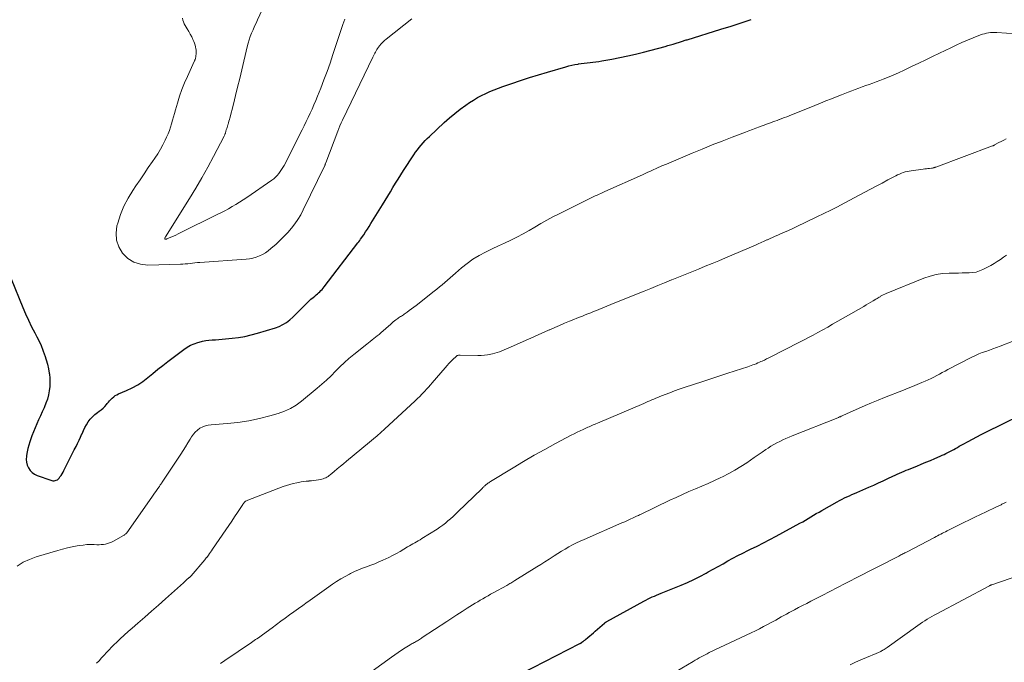
# Model space of a CAD drawing. Units: feet. Extents: x 2010000 to 2015029, y 555000 to 560000.
# Drawn here: x 2010477 to 2010668, y 556715 to 556839 of the extents above; entities that cross this region are included whole.
import ezdxf

# ---------------------------------------------------------------- set-up
doc = ezdxf.new("R2010")
doc.units = ezdxf.units.FT
doc.header["$LTSCALE"] = 100
doc.header["$MEASUREMENT"] = 0
doc.layers.add('CONTOUR INDEX', color=32, linetype='Continuous', lineweight=25)
doc.layers.add('CONTOUR INTERMEDIATE', color=40, linetype='Continuous', lineweight=15)

msp = doc.modelspace()

# ---------------------------------------------------------------- linework, layer by layer
at = {"layer": 'CONTOUR INDEX', "flags": 128}
for points, elevation in [([(2010475.72, 556789.2), (2010477.96, 556783.66), (2010478.49, 556782.4), (2010479.05, 556781.15), (2010479.65, 556779.92), (2010480.27, 556778.7), (2010480.67, 556777.97), (2010481.09, 556777.12), (2010481.49, 556776.26), (2010481.85, 556775.38), (2010482.18, 556774.48), (2010482.22, 556774.37), (2010482.49, 556773.52), (2010482.72, 556772.66), (2010482.91, 556771.79), (2010483.07, 556770.91), (2010483.09, 556770.76), (2010483.18, 556769.95), (2010483.21, 556769.14), (2010483.17, 556768.33), (2010483.08, 556767.52), (2010482.91, 556766.72), (2010482.71, 556765.93), (2010482.44, 556765.16), (2010482.14, 556764.41), (2010482.06, 556764.24), (2010481.71, 556763.47), (2010481.37, 556762.7), (2010481.02, 556761.93), (2010480.67, 556761.15), (2010480.34, 556760.38), (2010480.02, 556759.6), (2010479.71, 556758.81), (2010479.42, 556758.02), (2010479.31, 556757.68), (2010479.1, 556757.03), (2010478.92, 556756.37), (2010478.78, 556755.7), (2010478.67, 556755.03), (2010478.65, 556754.86), (2010478.63, 556754.27), (2010478.68, 556753.7), (2010478.83, 556753.15), (2010479.05, 556752.6), (2010479.38, 556752.13), (2010479.76, 556751.71), (2010480.22, 556751.4), (2010480.74, 556751.14), (2010483.35, 556750.22), (2010483.57, 556750.16), (2010483.79, 556750.13), (2010484.01, 556750.13), (2010484.23, 556750.16), (2010484.44, 556750.23), (2010484.64, 556750.33), (2010484.81, 556750.46), (2010484.96, 556750.63), (2010485.13, 556750.86), (2010485.35, 556751.17), (2010485.55, 556751.48), (2010485.73, 556751.8), (2010485.91, 556752.14), (2010486.33, 556753.03), (2010486.71, 556753.81), (2010487.1, 556754.58), (2010487.5, 556755.36), (2010487.9, 556756.12), (2010488.25, 556756.76), (2010488.55, 556757.36), (2010488.85, 556757.96), (2010489.13, 556758.57), (2010489.39, 556759.19), (2010489.41, 556759.23), (2010489.67, 556759.82), (2010489.96, 556760.4), (2010490.28, 556760.95), (2010490.62, 556761.5), (2010491.01, 556762.02), (2010491.43, 556762.5), (2010491.89, 556762.93), (2010492.4, 556763.33), (2010492.74, 556763.58), (2010493.12, 556763.87), (2010493.48, 556764.19), (2010493.81, 556764.52), (2010494.12, 556764.88), (2010494.26, 556765.05), (2010494.5, 556765.33), (2010494.74, 556765.61), (2010495, 556765.87), (2010495.26, 556766.13), (2010495.55, 556766.37), (2010495.84, 556766.59), (2010496.16, 556766.77), (2010496.49, 556766.93), (2010498.04, 556767.57), (2010499.13, 556768.08), (2010500.18, 556768.66), (2010501.17, 556769.33), (2010502.12, 556770.07), (2010502.15, 556770.1), (2010503.1, 556770.9), (2010504.05, 556771.68), (2010505.02, 556772.44), (2010506, 556773.19), (2010509.12, 556775.53), (2010509.75, 556775.95), (2010510.41, 556776.32), (2010511.11, 556776.62), (2010511.83, 556776.87), (2010512.06, 556776.94), (2010512.69, 556777.1), (2010513.32, 556777.22), (2010513.95, 556777.3), (2010514.6, 556777.35), (2010515.24, 556777.38), (2010515.88, 556777.42), (2010516.53, 556777.48), (2010517.17, 556777.54), (2010518.41, 556777.67), (2010519.67, 556777.83), (2010520.91, 556778.05), (2010522.14, 556778.33), (2010523.37, 556778.66), (2010526.8, 556779.7), (2010527.55, 556779.98), (2010528.26, 556780.32), (2010528.93, 556780.75), (2010529.56, 556781.24), (2010530.16, 556781.79), (2010530.75, 556782.34), (2010531.33, 556782.91), (2010531.9, 556783.48), (2010532.48, 556784.09), (2010532.87, 556784.47), (2010533.26, 556784.85), (2010533.67, 556785.21), (2010534.08, 556785.56), (2010534.44, 556785.85), (2010534.68, 556786.05), (2010534.92, 556786.26), (2010535.15, 556786.47), (2010535.38, 556786.69), (2010535.59, 556786.91), (2010535.81, 556787.14), (2010536.01, 556787.38), (2010536.21, 556787.62), (2010542.77, 556796.13), (2010542.83, 556796.21), (2010542.9, 556796.3), (2010542.96, 556796.39), (2010543.03, 556796.48), (2010543.09, 556796.57), (2010543.16, 556796.65), (2010543.22, 556796.74), (2010543.28, 556796.83), (2010543.87, 556797.71), (2010544.23, 556798.24), (2010544.58, 556798.77), (2010544.92, 556799.31), (2010545.26, 556799.85), (2010547.51, 556803.48), (2010548.02, 556804.31), (2010548.53, 556805.14), (2010549.03, 556805.97), (2010549.53, 556806.81), (2010550.03, 556807.64), (2010550.53, 556808.47), (2010551.05, 556809.29), (2010551.58, 556810.11), (2010553.58, 556813.17), (2010553.91, 556813.66), (2010554.25, 556814.13), (2010554.61, 556814.59), (2010554.98, 556815.04), (2010555.37, 556815.48), (2010555.76, 556815.9), (2010556.17, 556816.32), (2010556.59, 556816.72), (2010559.46, 556819.37), (2010560.46, 556820.27), (2010561.48, 556821.13), (2010562.54, 556821.95), (2010563.62, 556822.74), (2010564.35, 556823.24), (2010565.1, 556823.74), (2010565.86, 556824.2), (2010566.65, 556824.62), (2010567.46, 556825.02), (2010568.28, 556825.38), (2010569.11, 556825.72), (2010569.95, 556826.05), (2010570.79, 556826.35), (2010572.5, 556826.96), (2010574.21, 556827.54), (2010575.93, 556828.1), (2010577.65, 556828.64), (2010579.39, 556829.15), (2010582.94, 556830.17), (2010583.53, 556830.33), (2010584.12, 556830.47), (2010584.71, 556830.59), (2010585.31, 556830.69), (2010585.38, 556830.71), (2010585.94, 556830.79), (2010586.51, 556830.86), (2010587.08, 556830.93), (2010587.65, 556830.99), (2010588.21, 556831.05), (2010588.78, 556831.12), (2010589.34, 556831.21), (2010589.91, 556831.3), (2010591.86, 556831.66), (2010593.4, 556831.95), (2010594.93, 556832.27), (2010596.45, 556832.63), (2010597.97, 556833.01), (2010602.15, 556834.11), (2010602.68, 556834.26), (2010603.21, 556834.4), (2010603.74, 556834.56), (2010604.27, 556834.72), (2010604.95, 556834.94), (2010605.13, 556834.99), (2010605.32, 556835.05), (2010605.5, 556835.11), (2010605.69, 556835.17), (2010605.87, 556835.23), (2010606.06, 556835.29), (2010606.24, 556835.35), (2010606.43, 556835.4), (2010612.95, 556837.43), (2010614.91, 556838.05), (2010616.87, 556838.68), (2010618.82, 556839.33)], 860), ([(2010572.16, 556711.74), (2010585.65, 556718.64), (2010585.7, 556718.67), (2010585.76, 556718.7), (2010585.81, 556718.73), (2010585.86, 556718.76), (2010585.92, 556718.8), (2010585.97, 556718.83), (2010586.02, 556718.86), (2010586.07, 556718.9), (2010586.25, 556719.03), (2010586.38, 556719.13), (2010586.52, 556719.24), (2010586.65, 556719.34), (2010586.78, 556719.45), (2010587.23, 556719.83), (2010587.58, 556720.14), (2010587.94, 556720.44), (2010588.29, 556720.74), (2010588.64, 556721.05), (2010590.45, 556722.62), (2010590.51, 556722.67), (2010590.56, 556722.71), (2010590.62, 556722.75), (2010590.67, 556722.8), (2010590.73, 556722.84), (2010590.79, 556722.87), (2010590.85, 556722.91), (2010590.91, 556722.94), (2010598.03, 556726.86), (2010598.44, 556727.07), (2010598.85, 556727.28), (2010599.26, 556727.47), (2010599.68, 556727.66), (2010600.1, 556727.84), (2010600.52, 556728.02), (2010600.94, 556728.2), (2010601.37, 556728.37), (2010605.23, 556729.95), (2010606.46, 556730.48), (2010607.68, 556731.04), (2010608.88, 556731.64), (2010610.06, 556732.27), (2010610.51, 556732.52), (2010611.46, 556733.05), (2010612.41, 556733.57), (2010613.36, 556734.1), (2010614.3, 556734.63), (2010615.25, 556735.16), (2010616.21, 556735.67), (2010617.18, 556736.16), (2010618.15, 556736.64), (2010618.69, 556736.9), (2010619.93, 556737.51), (2010621.16, 556738.14), (2010622.39, 556738.77), (2010623.61, 556739.42), (2010628.23, 556741.93), (2010628.76, 556742.22), (2010629.29, 556742.52), (2010629.82, 556742.83), (2010630.34, 556743.15), (2010630.86, 556743.47), (2010631.38, 556743.78), (2010631.91, 556744.09), (2010632.44, 556744.4), (2010635.44, 556746.09), (2010635.9, 556746.34), (2010636.36, 556746.59), (2010636.84, 556746.82), (2010637.31, 556747.04), (2010637.79, 556747.25), (2010638.28, 556747.46), (2010638.76, 556747.67), (2010639.24, 556747.88), (2010641.57, 556748.89), (2010642.49, 556749.29), (2010643.41, 556749.7), (2010644.32, 556750.12), (2010645.23, 556750.54), (2010646.18, 556750.99), (2010646.61, 556751.19), (2010647.05, 556751.39), (2010647.48, 556751.59), (2010647.92, 556751.78), (2010648.35, 556751.97), (2010648.79, 556752.16), (2010649.23, 556752.34), (2010649.68, 556752.52), (2010650.8, 556752.97), (2010651.68, 556753.34), (2010652.57, 556753.7), (2010653.45, 556754.08), (2010654.33, 556754.46), (2010655.32, 556754.89), (2010655.7, 556755.06), (2010656.09, 556755.24), (2010656.46, 556755.42), (2010656.84, 556755.6), (2010657.22, 556755.79), (2010657.58, 556755.99), (2010657.95, 556756.18), (2010658.31, 556756.38), (2010658.67, 556756.59), (2010659.03, 556756.79), (2010659.39, 556756.99), (2010659.76, 556757.2), (2010660.72, 556757.73), (2010661.57, 556758.2), (2010662.42, 556758.65), (2010663.28, 556759.09), (2010664.14, 556759.52), (2010670.89, 556762.82)], 880)]:
    msp.add_lwpolyline(points, dxfattribs=dict(at, elevation=elevation))
at = {"layer": 'CONTOUR INTERMEDIATE', "flags": 128}
for points, elevation in [([(2010524.24, 556841.17), (2010523.34, 556839.26), (2010523.05, 556838.62), (2010522.76, 556837.99), (2010522.48, 556837.34), (2010522.21, 556836.7), (2010521.95, 556836.05), (2010521.72, 556835.39), (2010521.52, 556834.73), (2010521.34, 556834.05), (2010520.3, 556829.57), (2010519.9, 556827.91), (2010519.5, 556826.26), (2010519.09, 556824.61), (2010518.68, 556822.95), (2010517.98, 556820.26), (2010517.9, 556819.96), (2010517.82, 556819.66), (2010517.73, 556819.36), (2010517.64, 556819.06), (2010517.6, 556818.94), (2010517.52, 556818.7), (2010517.45, 556818.46), (2010517.38, 556818.22), (2010517.31, 556817.97), (2010517.24, 556817.73), (2010517.2, 556817.61), (2010517.17, 556817.49), (2010517.13, 556817.36), (2010517.09, 556817.24), (2010517.05, 556817.12), (2010517, 556817), (2010516.95, 556816.89), (2010516.89, 556816.77), (2010514.83, 556812.84), (2010513.72, 556810.77), (2010512.58, 556808.73), (2010511.39, 556806.7), (2010510.17, 556804.7), (2010505.55, 556797.29), (2010505.54, 556797.27), (2010505.52, 556797.25), (2010505.51, 556797.23), (2010505.5, 556797.21), (2010505.45, 556797.12), (2010505.44, 556797.1), (2010505.43, 556797.08), (2010505.42, 556797.06), (2010505.41, 556797.04), (2010505.39, 556796.96), (2010505.39, 556796.94), (2010505.39, 556796.92), (2010505.4, 556796.91), (2010505.45, 556796.83), (2010505.49, 556796.81), (2010505.51, 556796.81), (2010505.59, 556796.82), (2010505.64, 556796.83), (2010505.7, 556796.84), (2010505.75, 556796.86), (2010505.81, 556796.88), (2010506.61, 556797.23), (2010507.07, 556797.43), (2010507.52, 556797.64), (2010507.97, 556797.85), (2010508.41, 556798.06), (2010515.54, 556801.58), (2010516.28, 556801.96), (2010517.01, 556802.34), (2010517.74, 556802.73), (2010518.46, 556803.13), (2010519.18, 556803.55), (2010519.88, 556803.98), (2010520.57, 556804.43), (2010521.26, 556804.89), (2010526.12, 556808.25), (2010526.49, 556808.53), (2010526.84, 556808.84), (2010527.17, 556809.17), (2010527.47, 556809.52), (2010527.75, 556809.9), (2010528.01, 556810.29), (2010528.25, 556810.69), (2010528.48, 556811.1), (2010531.97, 556817.98), (2010532.37, 556818.78), (2010532.76, 556819.58), (2010533.15, 556820.38), (2010533.53, 556821.19), (2010533.9, 556822), (2010534.26, 556822.82), (2010534.61, 556823.64), (2010534.94, 556824.47), (2010535.56, 556826.03), (2010536.18, 556827.65), (2010536.79, 556829.27), (2010537.36, 556830.9), (2010537.92, 556832.54), (2010539.86, 556838.36), (2010540.22, 556839.37)], 852), ([(2010508.81, 556839.54), (2010508.87, 556839.17), (2010509, 556838.83), (2010509.17, 556838.49), (2010509.77, 556837.51), (2010510.06, 556837.01), (2010510.34, 556836.5), (2010510.61, 556835.98), (2010510.86, 556835.46), (2010511.03, 556835.08), (2010511.17, 556834.73), (2010511.29, 556834.38), (2010511.37, 556834.02), (2010511.43, 556833.65), (2010511.45, 556833.45), (2010511.47, 556833.18), (2010511.47, 556832.9), (2010511.46, 556832.63), (2010511.43, 556832.35), (2010511.39, 556832.02), (2010511.37, 556831.91), (2010511.35, 556831.81), (2010511.32, 556831.7), (2010511.29, 556831.6), (2010511.25, 556831.5), (2010511.21, 556831.4), (2010511.17, 556831.3), (2010511.12, 556831.2), (2010509.78, 556828.32), (2010509.22, 556827.05), (2010508.71, 556825.77), (2010508.27, 556824.47), (2010507.86, 556823.15), (2010507.49, 556821.82), (2010507.31, 556821.15), (2010507.12, 556820.49), (2010506.93, 556819.82), (2010506.74, 556819.16), (2010506.54, 556818.5), (2010506.31, 556817.84), (2010506.05, 556817.2), (2010505.77, 556816.57), (2010505.5, 556816), (2010505.05, 556815.1), (2010504.57, 556814.22), (2010504.04, 556813.36), (2010503.49, 556812.52), (2010503.03, 556811.84), (2010502.22, 556810.67), (2010501.42, 556809.49), (2010500.62, 556808.32), (2010499.82, 556807.14), (2010499.23, 556806.28), (2010498.32, 556804.77), (2010497.51, 556803.22), (2010496.86, 556801.6), (2010496.31, 556799.92), (2010496.17, 556799.43), (2010496, 556798.01), (2010496.08, 556796.64), (2010496.54, 556795.35), (2010497.25, 556794.11), (2010498.28, 556793.13), (2010499.43, 556792.38), (2010500.74, 556791.98), (2010502.15, 556791.81), (2010508.43, 556791.99), (2010508.9, 556792.01), (2010509.37, 556792.04), (2010509.84, 556792.09), (2010510.31, 556792.15), (2010510.78, 556792.21), (2010511.25, 556792.27), (2010511.72, 556792.32), (2010512.19, 556792.35), (2010521.16, 556792.96), (2010521.82, 556793.04), (2010522.46, 556793.16), (2010523.09, 556793.36), (2010523.71, 556793.6), (2010524.3, 556793.9), (2010524.87, 556794.23), (2010525.41, 556794.61), (2010525.93, 556795.03), (2010526.92, 556795.9), (2010527.7, 556796.62), (2010528.46, 556797.37), (2010529.19, 556798.15), (2010529.89, 556798.95), (2010530.54, 556799.79), (2010531.15, 556800.65), (2010531.69, 556801.56), (2010532.19, 556802.5), (2010536.34, 556811.07), (2010536.37, 556811.13), (2010536.39, 556811.19), (2010536.42, 556811.25), (2010536.44, 556811.31), (2010536.46, 556811.38), (2010536.49, 556811.44), (2010536.51, 556811.5), (2010536.53, 556811.57), (2010538.86, 556817.72), (2010539.07, 556818.25), (2010539.29, 556818.78), (2010539.52, 556819.31), (2010539.76, 556819.83), (2010545.63, 556832.02), (2010545.75, 556832.27), (2010545.87, 556832.52), (2010546, 556832.77), (2010546.13, 556833.01), (2010546.27, 556833.26), (2010546.41, 556833.49), (2010546.57, 556833.72), (2010546.74, 556833.95), (2010546.95, 556834.23), (2010547.24, 556834.58), (2010547.55, 556834.91), (2010547.88, 556835.22), (2010548.22, 556835.52), (2010553.16, 556839.46)], 856), ([(2010476.86, 556733.65), (2010478, 556734.37), (2010479.23, 556734.94), (2010480.51, 556735.41), (2010484.72, 556736.65), (2010485.64, 556736.91), (2010486.57, 556737.14), (2010487.5, 556737.34), (2010488.45, 556737.52), (2010488.96, 556737.61), (2010489.65, 556737.71), (2010490.34, 556737.78), (2010491.03, 556737.8), (2010491.73, 556737.8), (2010492.28, 556737.77), (2010492.7, 556737.77), (2010493.12, 556737.79), (2010493.53, 556737.83), (2010493.94, 556737.89), (2010494.35, 556737.98), (2010494.75, 556738.1), (2010495.13, 556738.26), (2010495.5, 556738.45), (2010497.46, 556739.54), (2010497.54, 556739.59), (2010497.63, 556739.65), (2010497.7, 556739.71), (2010497.78, 556739.78), (2010497.85, 556739.85), (2010497.92, 556739.92), (2010497.99, 556740), (2010498.05, 556740.08), (2010502.9, 556746.96), (2010503.16, 556747.33), (2010503.42, 556747.71), (2010503.68, 556748.08), (2010503.94, 556748.45), (2010504.26, 556748.91), (2010504.36, 556749.05), (2010504.46, 556749.2), (2010504.55, 556749.34), (2010504.65, 556749.48), (2010504.83, 556749.73), (2010504.9, 556749.83), (2010508.52, 556755.27), (2010508.98, 556755.99), (2010509.44, 556756.71), (2010509.89, 556757.44), (2010510.33, 556758.18), (2010510.6, 556758.64), (2010510.94, 556759.11), (2010511.31, 556759.55), (2010511.74, 556759.93), (2010512.22, 556760.27), (2010512.74, 556760.53), (2010513.27, 556760.75), (2010513.83, 556760.88), (2010514.41, 556760.97), (2010517.45, 556761.19), (2010519.55, 556761.41), (2010521.64, 556761.72), (2010523.7, 556762.15), (2010525.74, 556762.67), (2010527.33, 556763.13), (2010528.54, 556763.56), (2010529.7, 556764.08), (2010530.79, 556764.74), (2010531.83, 556765.5), (2010534.87, 556768.01), (2010535.79, 556768.8), (2010536.69, 556769.6), (2010537.56, 556770.45), (2010538.4, 556771.31), (2010539.25, 556772.17), (2010540.13, 556773), (2010541.03, 556773.8), (2010541.96, 556774.57), (2010544.45, 556776.55), (2010544.79, 556776.82), (2010545.13, 556777.08), (2010545.48, 556777.35), (2010545.82, 556777.61), (2010546.17, 556777.87), (2010546.5, 556778.14), (2010546.84, 556778.42), (2010547.16, 556778.71), (2010549.11, 556780.43), (2010549.35, 556780.64), (2010549.6, 556780.85), (2010549.85, 556781.05), (2010550.11, 556781.25), (2010550.27, 556781.38), (2010550.45, 556781.5), (2010550.63, 556781.63), (2010550.81, 556781.75), (2010550.99, 556781.87), (2010551.17, 556781.98), (2010551.36, 556782.1), (2010551.54, 556782.22), (2010551.71, 556782.35), (2010552.25, 556782.73), (2010552.69, 556783.05), (2010553.13, 556783.38), (2010553.57, 556783.71), (2010554, 556784.04), (2010557.5, 556786.76), (2010558.03, 556787.18), (2010558.55, 556787.61), (2010559.07, 556788.04), (2010559.59, 556788.48), (2010560.1, 556788.92), (2010560.61, 556789.37), (2010561.12, 556789.81), (2010561.63, 556790.26), (2010562.79, 556791.27), (2010563.87, 556792.15), (2010565, 556792.96), (2010566.18, 556793.67), (2010567.41, 556794.32), (2010567.54, 556794.39), (2010568.74, 556794.96), (2010569.93, 556795.53), (2010571.13, 556796.09), (2010572.32, 556796.66), (2010573.51, 556797.24), (2010574.68, 556797.85), (2010575.84, 556798.5), (2010576.98, 556799.17), (2010578.13, 556799.85), (2010579.28, 556800.51), (2010580.46, 556801.14), (2010581.64, 556801.74), (2010588.37, 556805.06), (2010588.63, 556805.19), (2010588.9, 556805.31), (2010589.16, 556805.44), (2010589.43, 556805.55), (2010589.7, 556805.67), (2010589.96, 556805.79), (2010590.23, 556805.91), (2010590.49, 556806.03), (2010597.77, 556809.31), (2010598.3, 556809.54), (2010598.82, 556809.78), (2010599.34, 556810.02), (2010599.87, 556810.26), (2010600.43, 556810.51), (2010600.67, 556810.62), (2010600.92, 556810.73), (2010601.16, 556810.84), (2010601.4, 556810.95), (2010601.65, 556811.06), (2010601.89, 556811.17), (2010602.14, 556811.27), (2010602.39, 556811.37), (2010607.37, 556813.46), (2010609.31, 556814.26), (2010611.24, 556815.05), (2010613.19, 556815.82), (2010615.13, 556816.57), (2010617.7, 556817.56), (2010618.37, 556817.81), (2010619.04, 556818.07), (2010619.71, 556818.32), (2010620.38, 556818.57), (2010620.9, 556818.76), (2010621.31, 556818.91), (2010621.73, 556819.06), (2010622.14, 556819.21), (2010622.55, 556819.36), (2010622.97, 556819.51), (2010623.38, 556819.66), (2010623.79, 556819.81), (2010624.21, 556819.96), (2010624.3, 556820), (2010624.75, 556820.17), (2010625.21, 556820.35), (2010625.66, 556820.52), (2010626.11, 556820.7), (2010631.09, 556822.7), (2010632.17, 556823.13), (2010633.25, 556823.56), (2010634.34, 556823.99), (2010635.42, 556824.42), (2010636.25, 556824.75), (2010636.92, 556825.01), (2010637.58, 556825.28), (2010638.25, 556825.53), (2010638.93, 556825.79), (2010639.6, 556826.04), (2010640.27, 556826.28), (2010640.95, 556826.53), (2010641.62, 556826.77), (2010642.3, 556827.01), (2010642.97, 556827.26), (2010643.64, 556827.52), (2010644.31, 556827.78), (2010645.14, 556828.12), (2010646.22, 556828.57), (2010647.29, 556829.03), (2010648.35, 556829.51), (2010649.4, 556830.01), (2010649.93, 556830.26), (2010651.24, 556830.9), (2010652.55, 556831.53), (2010653.87, 556832.17), (2010655.18, 556832.8), (2010657.37, 556833.85), (2010658.44, 556834.35), (2010659.52, 556834.84), (2010660.6, 556835.3), (2010661.7, 556835.75), (2010663.15, 556836.32), (2010663.52, 556836.46), (2010663.91, 556836.57), (2010664.3, 556836.66), (2010664.69, 556836.73), (2010665.09, 556836.77), (2010665.49, 556836.8), (2010665.89, 556836.81), (2010666.29, 556836.79), (2010670.04, 556836.56)], 864), ([(2010492.2, 556714.84), (2010492.7, 556715.35), (2010493.18, 556715.87), (2010493.66, 556716.4), (2010494.14, 556716.92), (2010494.63, 556717.44), (2010495.13, 556717.95), (2010495.63, 556718.46), (2010496.08, 556718.89), (2010496.81, 556719.6), (2010497.56, 556720.3), (2010498.32, 556720.99), (2010499.09, 556721.66), (2010500.21, 556722.63), (2010501.54, 556723.79), (2010502.87, 556724.94), (2010504.2, 556726.11), (2010505.52, 556727.28), (2010509.02, 556730.4), (2010509.16, 556730.52), (2010509.29, 556730.64), (2010509.42, 556730.77), (2010509.55, 556730.89), (2010509.6, 556730.95), (2010509.7, 556731.04), (2010509.8, 556731.14), (2010509.91, 556731.23), (2010510.02, 556731.32), (2010510.14, 556731.42), (2010510.19, 556731.46), (2010510.23, 556731.49), (2010510.28, 556731.53), (2010510.32, 556731.57), (2010510.36, 556731.61), (2010510.4, 556731.65), (2010510.44, 556731.69), (2010510.48, 556731.73), (2010513.14, 556734.86), (2010513.19, 556734.92), (2010513.23, 556734.98), (2010513.28, 556735.03), (2010513.33, 556735.09), (2010513.37, 556735.15), (2010513.42, 556735.21), (2010513.47, 556735.27), (2010513.51, 556735.32), (2010513.84, 556735.77), (2010514.05, 556736.05), (2010514.25, 556736.33), (2010514.45, 556736.61), (2010514.65, 556736.9), (2010517.21, 556740.62), (2010517.78, 556741.46), (2010518.35, 556742.31), (2010518.91, 556743.16), (2010519.47, 556744.01), (2010520.48, 556745.56), (2010520.57, 556745.7), (2010520.68, 556745.83), (2010520.79, 556745.95), (2010520.92, 556746.07), (2010521.05, 556746.17), (2010521.19, 556746.26), (2010521.34, 556746.34), (2010521.49, 556746.41), (2010528.28, 556749), (2010528.93, 556749.23), (2010529.58, 556749.43), (2010530.25, 556749.6), (2010530.92, 556749.75), (2010531.29, 556749.82), (2010531.78, 556749.91), (2010532.27, 556749.98), (2010532.77, 556750.04), (2010533.26, 556750.08), (2010533.34, 556750.09), (2010533.8, 556750.13), (2010534.25, 556750.18), (2010534.71, 556750.25), (2010535.16, 556750.33), (2010535.54, 556750.4), (2010535.8, 556750.46), (2010536.05, 556750.53), (2010536.29, 556750.62), (2010536.53, 556750.73), (2010536.76, 556750.85), (2010536.99, 556750.98), (2010537.2, 556751.13), (2010537.41, 556751.29), (2010538.18, 556751.94), (2010538.77, 556752.43), (2010539.37, 556752.93), (2010539.96, 556753.42), (2010540.55, 556753.91), (2010545.02, 556757.59), (2010545.76, 556758.21), (2010546.49, 556758.84), (2010547.21, 556759.48), (2010547.92, 556760.13), (2010553.81, 556765.59), (2010554.26, 556766.02), (2010554.7, 556766.45), (2010555.14, 556766.89), (2010555.57, 556767.33), (2010555.67, 556767.43), (2010556.04, 556767.84), (2010556.41, 556768.24), (2010556.78, 556768.65), (2010557.14, 556769.07), (2010559.63, 556771.98), (2010559.99, 556772.39), (2010560.35, 556772.78), (2010560.73, 556773.17), (2010561.11, 556773.55), (2010561.75, 556774.16), (2010561.82, 556774.22), (2010561.89, 556774.28), (2010561.97, 556774.32), (2010562.06, 556774.35), (2010562.1, 556774.37), (2010562.21, 556774.4), (2010562.31, 556774.42), (2010562.43, 556774.43), (2010562.54, 556774.44), (2010565.94, 556774.35), (2010566.58, 556774.36), (2010567.21, 556774.39), (2010567.84, 556774.47), (2010568.47, 556774.58), (2010568.78, 556774.65), (2010569.24, 556774.77), (2010569.71, 556774.9), (2010570.16, 556775.05), (2010570.6, 556775.23), (2010571.05, 556775.42), (2010571.49, 556775.61), (2010571.93, 556775.8), (2010572.37, 556776), (2010575.74, 556777.51), (2010576.74, 556777.96), (2010577.74, 556778.4), (2010578.74, 556778.85), (2010579.75, 556779.3), (2010579.85, 556779.34), (2010580.8, 556779.76), (2010581.76, 556780.17), (2010582.72, 556780.58), (2010583.68, 556780.97), (2010584.52, 556781.32), (2010585.06, 556781.54), (2010585.6, 556781.76), (2010586.15, 556781.97), (2010586.69, 556782.19), (2010587.23, 556782.41), (2010587.77, 556782.63), (2010588.32, 556782.85), (2010588.86, 556783.06), (2010589.33, 556783.25), (2010590.11, 556783.57), (2010590.89, 556783.88), (2010591.67, 556784.19), (2010592.45, 556784.51), (2010598.09, 556786.8), (2010599.42, 556787.33), (2010600.74, 556787.87), (2010602.06, 556788.41), (2010603.38, 556788.95), (2010603.43, 556788.97), (2010604.73, 556789.49), (2010606.03, 556790.02), (2010607.33, 556790.54), (2010608.63, 556791.06), (2010609.93, 556791.59), (2010611.23, 556792.12), (2010612.52, 556792.66), (2010613.81, 556793.21), (2010619.6, 556795.7), (2010620.16, 556795.94), (2010620.72, 556796.19), (2010621.28, 556796.43), (2010621.83, 556796.68), (2010621.94, 556796.73), (2010622.45, 556796.95), (2010622.95, 556797.17), (2010623.45, 556797.4), (2010623.96, 556797.62), (2010624.47, 556797.84), (2010625.22, 556798.18), (2010625.98, 556798.52), (2010626.73, 556798.87), (2010627.48, 556799.22), (2010631.51, 556801.14), (2010632.85, 556801.79), (2010634.17, 556802.45), (2010635.48, 556803.12), (2010636.79, 556803.81), (2010640.77, 556805.93), (2010641.88, 556806.52), (2010642.99, 556807.11), (2010644.1, 556807.7), (2010645.22, 556808.29), (2010646.74, 556809.09), (2010647.1, 556809.26), (2010647.46, 556809.43), (2010647.83, 556809.58), (2010648.2, 556809.71), (2010648.59, 556809.83), (2010648.97, 556809.93), (2010649.36, 556810.01), (2010649.75, 556810.07), (2010652.06, 556810.38), (2010652.36, 556810.42), (2010652.67, 556810.46), (2010652.97, 556810.49), (2010653.27, 556810.52), (2010653.67, 556810.56), (2010653.77, 556810.58), (2010653.88, 556810.59), (2010653.98, 556810.62), (2010654.09, 556810.64), (2010654.19, 556810.67), (2010654.29, 556810.7), (2010654.39, 556810.74), (2010654.49, 556810.77), (2010665.48, 556814.87), (2010665.53, 556814.89), (2010665.58, 556814.91), (2010665.63, 556814.93), (2010665.68, 556814.95), (2010665.73, 556814.98), (2010665.77, 556815), (2010665.82, 556815.02), (2010665.87, 556815.05), (2010666.7, 556815.5), (2010667.16, 556815.75), (2010667.62, 556816), (2010668.08, 556816.26)], 868), ([(2010516.17, 556714.83), (2010517.03, 556715.41), (2010522.18, 556718.88), (2010522.44, 556719.06), (2010522.71, 556719.24), (2010522.97, 556719.42), (2010523.24, 556719.6), (2010523.5, 556719.79), (2010523.76, 556719.98), (2010524.02, 556720.16), (2010524.28, 556720.35), (2010526.15, 556721.72), (2010527, 556722.34), (2010527.85, 556722.96), (2010528.7, 556723.57), (2010529.55, 556724.19), (2010530.39, 556724.8), (2010531.24, 556725.42), (2010532.09, 556726.03), (2010532.94, 556726.65), (2010533.05, 556726.73), (2010533.95, 556727.38), (2010534.85, 556728.03), (2010535.76, 556728.68), (2010536.66, 556729.32), (2010537.81, 556730.13), (2010538.61, 556730.67), (2010539.42, 556731.18), (2010540.26, 556731.65), (2010541.12, 556732.1), (2010541.33, 556732.21), (2010542.1, 556732.57), (2010542.87, 556732.91), (2010543.65, 556733.22), (2010544.44, 556733.51), (2010545.24, 556733.8), (2010546.02, 556734.1), (2010546.8, 556734.43), (2010547.57, 556734.78), (2010548.73, 556735.32), (2010549.47, 556735.69), (2010550.2, 556736.07), (2010550.92, 556736.47), (2010551.63, 556736.89), (2010552.35, 556737.33), (2010552.7, 556737.54), (2010553.04, 556737.74), (2010553.39, 556737.94), (2010553.74, 556738.14), (2010554.09, 556738.33), (2010554.43, 556738.53), (2010554.77, 556738.74), (2010555.11, 556738.95), (2010558.08, 556740.8), (2010558.62, 556741.16), (2010559.16, 556741.54), (2010559.67, 556741.94), (2010560.17, 556742.36), (2010560.66, 556742.8), (2010561.15, 556743.24), (2010561.63, 556743.68), (2010562.1, 556744.14), (2010566.7, 556748.59), (2010566.82, 556748.71), (2010566.94, 556748.83), (2010567.07, 556748.94), (2010567.19, 556749.06), (2010567.31, 556749.17), (2010567.44, 556749.29), (2010567.57, 556749.39), (2010567.7, 556749.5), (2010567.74, 556749.53), (2010567.9, 556749.65), (2010568.06, 556749.76), (2010568.22, 556749.87), (2010568.38, 556749.97), (2010572.78, 556752.66), (2010574.8, 556753.87), (2010576.84, 556755.05), (2010578.9, 556756.2), (2010580.97, 556757.32), (2010584, 556758.92), (2010584.57, 556759.22), (2010585.15, 556759.51), (2010585.73, 556759.79), (2010586.31, 556760.06), (2010586.97, 556760.36), (2010587.23, 556760.47), (2010587.49, 556760.59), (2010587.75, 556760.7), (2010588.01, 556760.81), (2010588.27, 556760.92), (2010588.53, 556761.04), (2010588.79, 556761.15), (2010589.05, 556761.26), (2010598.01, 556765.09), (2010598.4, 556765.26), (2010598.79, 556765.43), (2010599.18, 556765.59), (2010599.57, 556765.76), (2010599.95, 556765.93), (2010600.34, 556766.09), (2010600.74, 556766.25), (2010601.13, 556766.41), (2010602.16, 556766.81), (2010603.07, 556767.16), (2010603.98, 556767.5), (2010604.9, 556767.83), (2010605.82, 556768.14), (2010609.46, 556769.35), (2010611.01, 556769.87), (2010612.56, 556770.38), (2010614.12, 556770.89), (2010615.67, 556771.39), (2010618.13, 556772.19), (2010618.45, 556772.3), (2010618.78, 556772.41), (2010619.1, 556772.53), (2010619.42, 556772.64), (2010619.74, 556772.77), (2010620.06, 556772.9), (2010620.38, 556773.03), (2010620.69, 556773.17), (2010620.92, 556773.28), (2010621.35, 556773.47), (2010621.77, 556773.68), (2010622.19, 556773.88), (2010622.61, 556774.1), (2010630.75, 556778.31), (2010631.7, 556778.82), (2010632.65, 556779.33), (2010633.59, 556779.85), (2010634.53, 556780.38), (2010640.56, 556783.85), (2010641.02, 556784.12), (2010641.49, 556784.39), (2010641.95, 556784.67), (2010642.4, 556784.94), (2010642.93, 556785.26), (2010643.13, 556785.38), (2010643.32, 556785.49), (2010643.52, 556785.61), (2010643.71, 556785.72), (2010643.83, 556785.79), (2010644.08, 556785.93), (2010644.34, 556786.07), (2010644.61, 556786.19), (2010644.88, 556786.31), (2010652.2, 556789.3), (2010653.38, 556789.7), (2010654.58, 556790.01), (2010655.81, 556790.19), (2010657.05, 556790.27), (2010658.19, 556790.28), (2010658.88, 556790.29), (2010659.57, 556790.3), (2010660.26, 556790.31), (2010660.95, 556790.32), (2010661.63, 556790.38), (2010662.29, 556790.49), (2010662.94, 556790.7), (2010663.56, 556790.96), (2010664.5, 556791.42), (2010665.14, 556791.76), (2010665.77, 556792.12), (2010666.38, 556792.51), (2010666.98, 556792.92), (2010667.57, 556793.34), (2010668.17, 556793.75)], 872), ([(2010538.04, 556707.93), (2010549.25, 556716.04), (2010549.9, 556716.49), (2010550.55, 556716.94), (2010551.21, 556717.38), (2010551.88, 556717.81), (2010552.83, 556718.4), (2010553.03, 556718.53), (2010553.23, 556718.65), (2010553.44, 556718.76), (2010553.65, 556718.88), (2010553.67, 556718.89), (2010553.87, 556718.99), (2010554.07, 556719.1), (2010554.26, 556719.21), (2010554.45, 556719.32), (2010554.65, 556719.44), (2010554.84, 556719.56), (2010555.03, 556719.68), (2010555.21, 556719.8), (2010559.92, 556722.94), (2010560.9, 556723.59), (2010561.89, 556724.23), (2010562.89, 556724.87), (2010563.89, 556725.5), (2010564.92, 556726.14), (2010565.41, 556726.44), (2010565.91, 556726.74), (2010566.4, 556727.03), (2010566.91, 556727.32), (2010567.41, 556727.61), (2010567.91, 556727.89), (2010568.42, 556728.18), (2010568.93, 556728.46), (2010571.53, 556729.91), (2010571.73, 556730.02), (2010571.92, 556730.13), (2010572.11, 556730.25), (2010572.3, 556730.36), (2010572.5, 556730.48), (2010572.69, 556730.59), (2010572.88, 556730.71), (2010573.07, 556730.83), (2010577.32, 556733.47), (2010578.11, 556733.97), (2010578.91, 556734.48), (2010579.71, 556734.98), (2010580.5, 556735.49), (2010580.69, 556735.61), (2010581.39, 556736.06), (2010582.1, 556736.49), (2010582.81, 556736.91), (2010583.53, 556737.33), (2010584.25, 556737.72), (2010584.99, 556738.1), (2010585.74, 556738.46), (2010586.49, 556738.8), (2010593.8, 556741.98), (2010594.34, 556742.21), (2010594.88, 556742.45), (2010595.42, 556742.7), (2010595.96, 556742.94), (2010596.65, 556743.26), (2010596.84, 556743.35), (2010597.03, 556743.44), (2010597.22, 556743.52), (2010597.41, 556743.62), (2010603.09, 556746.35), (2010604.31, 556746.92), (2010605.53, 556747.49), (2010606.76, 556748.03), (2010608, 556748.56), (2010609.24, 556749.08), (2010610.48, 556749.62), (2010611.7, 556750.18), (2010612.92, 556750.75), (2010613.27, 556750.92), (2010614.47, 556751.53), (2010615.65, 556752.18), (2010616.8, 556752.88), (2010617.93, 556753.62), (2010618.66, 556754.13), (2010619.4, 556754.65), (2010620.15, 556755.16), (2010620.89, 556755.67), (2010621.64, 556756.18), (2010622.05, 556756.45), (2010622.6, 556756.81), (2010623.17, 556757.14), (2010623.74, 556757.46), (2010624.33, 556757.75), (2010624.92, 556758.02), (2010625.52, 556758.29), (2010626.13, 556758.55), (2010626.74, 556758.8), (2010635.55, 556762.33), (2010635.71, 556762.39), (2010635.87, 556762.46), (2010636.04, 556762.52), (2010636.2, 556762.59), (2010636.24, 556762.61), (2010636.38, 556762.67), (2010636.52, 556762.73), (2010636.66, 556762.79), (2010636.8, 556762.85), (2010636.94, 556762.92), (2010637.07, 556762.98), (2010637.21, 556763.04), (2010637.35, 556763.11), (2010639.56, 556764.11), (2010640.81, 556764.66), (2010642.07, 556765.21), (2010643.33, 556765.73), (2010644.6, 556766.24), (2010648.22, 556767.66), (2010649.12, 556768.02), (2010650.02, 556768.38), (2010650.92, 556768.75), (2010651.81, 556769.13), (2010652.46, 556769.4), (2010653.02, 556769.65), (2010653.58, 556769.91), (2010654.13, 556770.19), (2010654.67, 556770.48), (2010655.21, 556770.77), (2010655.75, 556771.06), (2010656.3, 556771.35), (2010656.84, 556771.63), (2010661.49, 556774.03), (2010662.15, 556774.35), (2010662.81, 556774.65), (2010663.49, 556774.91), (2010664.17, 556775.15), (2010664.86, 556775.39), (2010665.55, 556775.63), (2010666.23, 556775.88), (2010666.91, 556776.14), (2010669.6, 556777.2)], 876), ([(2010604.32, 556713.23), (2010607.55, 556715.19), (2010607.94, 556715.42), (2010608.32, 556715.65), (2010608.71, 556715.87), (2010609.1, 556716.08), (2010609.5, 556716.3), (2010609.9, 556716.5), (2010610.3, 556716.7), (2010610.7, 556716.9), (2010618.8, 556720.74), (2010619.6, 556721.13), (2010620.4, 556721.52), (2010621.2, 556721.94), (2010621.98, 556722.35), (2010622.51, 556722.64), (2010623.03, 556722.93), (2010623.55, 556723.21), (2010624.06, 556723.5), (2010624.58, 556723.8), (2010625.09, 556724.09), (2010625.61, 556724.37), (2010626.13, 556724.66), (2010626.65, 556724.93), (2010627.18, 556725.2), (2010627.96, 556725.61), (2010628.75, 556726.02), (2010629.54, 556726.43), (2010630.33, 556726.84), (2010632.9, 556728.17), (2010633.64, 556728.56), (2010634.39, 556728.94), (2010635.13, 556729.33), (2010635.87, 556729.72), (2010636.61, 556730.1), (2010637.35, 556730.49), (2010638.1, 556730.87), (2010638.84, 556731.25), (2010647.34, 556735.58), (2010647.54, 556735.68), (2010647.74, 556735.78), (2010647.94, 556735.89), (2010648.14, 556735.99), (2010648.33, 556736.09), (2010648.53, 556736.19), (2010648.73, 556736.29), (2010648.93, 556736.4), (2010654.24, 556739.18), (2010654.54, 556739.34), (2010654.85, 556739.49), (2010655.15, 556739.65), (2010655.45, 556739.81), (2010655.76, 556739.97), (2010656.06, 556740.13), (2010656.37, 556740.28), (2010656.67, 556740.44), (2010659.91, 556742.06), (2010660.98, 556742.59), (2010662.06, 556743.12), (2010663.14, 556743.63), (2010664.23, 556744.14), (2010666.1, 556745.01), (2010666.25, 556745.08), (2010666.4, 556745.15), (2010666.55, 556745.22), (2010666.7, 556745.29), (2010666.85, 556745.37), (2010667, 556745.44), (2010667.15, 556745.51), (2010667.29, 556745.59), (2010667.72, 556745.81), (2010668.08, 556745.99)], 884), ([(2010637.92, 556714.52), (2010638.96, 556715.05), (2010640.02, 556715.53), (2010641.09, 556715.99), (2010642.95, 556716.74), (2010643.11, 556716.8), (2010643.26, 556716.86), (2010643.42, 556716.93), (2010643.57, 556716.99), (2010643.73, 556717.06), (2010643.88, 556717.13), (2010644.02, 556717.22), (2010644.17, 556717.3), (2010644.28, 556717.37), (2010644.48, 556717.5), (2010644.68, 556717.63), (2010644.88, 556717.77), (2010645.07, 556717.9), (2010651.01, 556722.17), (2010651.45, 556722.48), (2010651.9, 556722.78), (2010652.35, 556723.08), (2010652.81, 556723.36), (2010653.27, 556723.64), (2010653.73, 556723.91), (2010654.2, 556724.17), (2010654.67, 556724.43), (2010664.87, 556729.83), (2010664.92, 556729.86), (2010664.98, 556729.89), (2010665.04, 556729.92), (2010665.1, 556729.94), (2010665.16, 556729.97), (2010665.22, 556729.99), (2010665.29, 556730.02), (2010665.35, 556730.04), (2010672.58, 556732.53)], 888)]:
    msp.add_lwpolyline(points, dxfattribs=dict(at, elevation=elevation))

doc.saveas('drawing.dxf')
